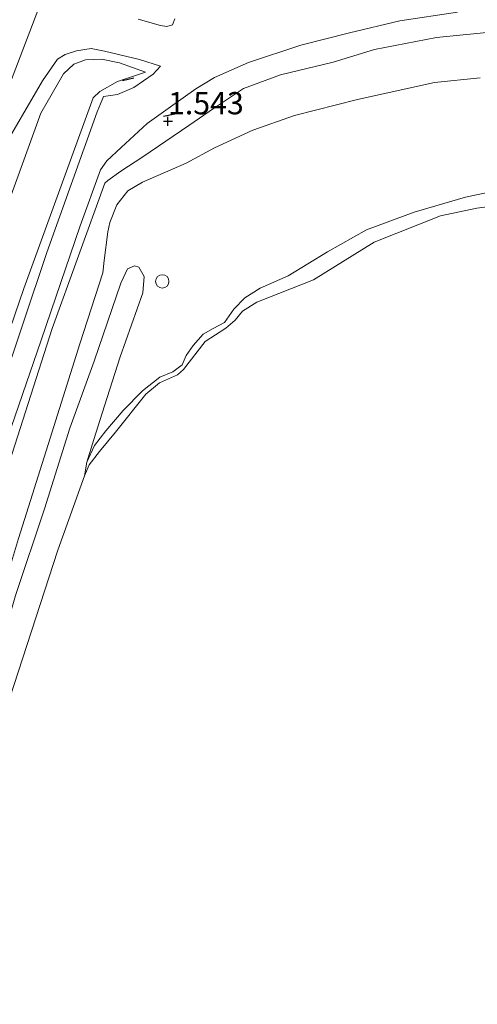
# Model space of a CAD drawing. Units: metres. Extents: x 164828 to 170006, y 481249 to 486732.
# Drawn here: x 165255 to 165307, y 484545 to 484656 of the extents above; entities that cross this region are included whole.
import ezdxf
from ezdxf.enums import TextEntityAlignment as Align

# ---------------------------------------------------------------- set-up
doc = ezdxf.new("R2010")
doc.units = ezdxf.units.M
doc.layers.get('0').update_dxf_attribs({"lineweight": 25})
for name, color, linetype, lineweight in [('B-ME-GW-HOOGTEPUNT-S-B1', 10, 'Continuous', 25), ('B-ME-GW-KRUINLIJN-L-B1', 93, 'Continuous', 18), ('B-ME-GW-TEENLIJN-L-B1', 93, 'Continuous', 18), ('B-ME-IE-GRASLAND-GV-B6', 93, 'Continuous', 18), ('B-ME-IE-INRICHTINGSELEMENT-S-B1', 253, 'Continuous', 18), ('B-ME-IE-TERREINAFSCHEIDING-SCHRIKHEK-L-B1', 10, 'Continuous', 25), ('B-ME-OB-BEKLEDING-GV-B6', 253, 'Continuous', 18), ('B-ME-OB-WATERLIJN-L-B1', 133, 'OB-WATERLIJN', 18), ('B-ME-OG-WATER-GV-B6', 153, 'Continuous', 18), ('B-ME-VH-VERH_SOORT-BITUMEN-GV-B6', 8, 'IE-TERREINAFSCHEIDING-NATUURLIJK-HOUTWAL', 18)]:
    doc.layers.add(name, color=color, linetype=linetype, lineweight=lineweight)
doc.styles.add('NLCS-ISO', font='NLCS-ISO.TTF')
doc.linetypes.add('IE-TERREINAFSCHEIDING-NATUURLIJK-HOUTWAL', pattern='A,7,-1.5,[67,NLCS.SHX,S=0.75,R=45,X=0,Y=0],-1.5,7,-1.5,[70,NLCS.SHX,S=0.75,R=0,X=0,Y=0],-1.5', length=20)
doc.linetypes.add('OB-WATERLIJN', pattern='A,10,[32,NLCS.SHX,S=2,R=0,X=0,Y=0],-12', length=22)

# ---------------------------------------------------------------- blocks, each defined once
blk = doc.blocks.new('dtb')
blk.add_circle((0, 0), 0.75)
blk = doc.blocks.new('hoogtepunt')
for p, q in [((-0.5, 0), (0.5, 0)), ((0, 0.5), (0, -0.5))]:
    blk.add_line(p, q)

msp = doc.modelspace()

# ---------------------------------------------------------------- linework, layer by layer
at = {"layer": 'B-ME-GW-KRUINLIJN-L-B1'}
for points in [[(165210.199, 484500.558, 3.351), (165217.208, 484534.118, 3.462), (165228.887, 484575.263, 3.379), (165242.658, 484618.833, 3.44), (165245.6351, 484626.5757, 3.7269), (165258.0621, 484658.9925, 3.554), (165259.514, 484662.787, 3.296), (165278.134, 484705.224, 3.2044), (165286.1085, 484721.6612, 3.2894), (165297.2702, 484747.0777, 3.3274), (165302.335, 484757.2271, 3.3036), (165304.7925, 484761.6219, 3.2645), (165306.3181, 484764.6553, 3.243), (165307.8909, 484767.5947, 3.3634), (165314.4418, 484775.6703, 3.2626), (165322.389, 484784.4882, 3.2266), (165331.3619, 484794.4388, 3.1618)], [(165308.4411, 484654.4928, 1.6983), (165302.0373, 484653.8547, 1.7137), (165295.0932, 484652.5342, 1.7277), (165290.4467, 484651.0941, 1.7277), (165284.529, 484649.6685, 1.6969), (165280.377, 484648.1373, 1.6409), (165277.0991, 484645.9738, 1.5765), (165274.231, 484643.9933, 1.5289), (165269.0693, 484640.4647, 1.5009), (165266.5748, 484638.8666, 1.4309), (165265.1363, 484637.8209, 1.4909), (165264.7785, 484637.4871, 1.5099), (165258.87, 484621.163, 1.545), (165250.425, 484594.848, 1.594), (165243.004, 484570.327, 1.636), (165236.594, 484545.754, 1.643), (165229.773, 484519.591, 1.593)], [(165269.3746, 484649.9768, 1.6252), (165266.4244, 484651.0094, 2.3056), (165264.426, 484651.4458, 2.7564), (165262.6258, 484651.345, 2.9468), (165261.3203, 484650.8735, 3.112), (165260.1342, 484649.7747, 3.3332), (165257.5832, 484645.3572, 3.4032), (165254.0978, 484635.7601, 3.3864), (165251.6152, 484629.4178, 3.472), (165251.107, 484627.0388, 3.4112), (165251.0489, 484625.2777, 3.1696), (165251.1286, 484623.5149, 3.0739), (165247.806, 484613.954, 3.094), (165241.143, 484593.079, 3.189), (165236.408, 484576.481, 3.18), (165231.822, 484558.004, 3.146), (165227.394, 484541.117, 3.267), (165222.817, 484521.907, 2.99), (165219.502, 484504.846, 2.956), (165217.7, 484493.536, 3.041)], [(165309.4074, 484636.7791, 0.3416), (165305.2963, 484635.9411, 0.3872), (165299.5537, 484634.2464, 0.3704), (165294.2029, 484632.2729, 0.3608), (165289.8103, 484629.8087, 0.3032), (165285.4047, 484627.0939, 0.2912), (165282.2565, 484625.6927, 0.3536), (165280.5325, 484624.6294, 0.4688), (165279.2775, 484623.3396, 0.464), (165278.2326, 484621.8732, 0.4304), (165276.9666, 484621.1959, 0.404), (165275.8227, 484620.5424, 0.4424), (165274.7255, 484619.2729, 0.4376), (165273.9167, 484618.1306, 0.3296), (165273.4924, 484617.1179, 0.3992), (165272.4412, 484616.3113, 0.4184), (165270.9685, 484615.7265, 0.4376), (165269.0395, 484614.1681, 0.404), (165266.8556, 484611.9758, 0.3536), (165264.8838, 484609.7064, 0.296), (165263.6329, 484608.0566, 0.2544), (165262.7483, 484606.1696, 0.2296), (165262.4972, 484604.6247, -0.199)]]:
    msp.add_polyline3d(points, dxfattribs=at)
at = {"layer": 'B-ME-GW-TEENLIJN-L-B1'}
for points in [[(165269.3746, 484649.9768, 1.6252), (165266.1964, 484648.9262, 1.6626), (165264.233, 484647.7968, 1.5878), (165263.465, 484647.075, 1.581), (165255.698, 484625.671, 1.935), (165247.527, 484601.892, 2.108), (165240.308, 484578.292, 2.108), (165233.63, 484553.663, 2.039), (165228.011, 484530.996, 2.056), (165223.296, 484507.162, 1.788), (165220.704, 484490.724, 1.795)], [(165239.4148, 484541.948, 0.5007), (165242.3398, 484553.7346, 0.5345), (165245.6759, 484565.9997, 0.4695), (165248.6234, 484576.5763, 0.4331), (165252.0194, 484587.4849, 0.3889), (165255.1022, 484597.5935, 0.4097), (165258.6639, 484608.8623, 0.4539), (165261.9907, 484619.4661, 0.4201), (165264.5476, 484627.4193, 0.4383), (165264.701, 484628.8326, 0.5501), (165265.1364, 484632.0359, 0.7425), (165265.3569, 484633.0788, 0.8127), (165266.1517, 484635.0647, 0.8127), (165267.3724, 484636.6315, 0.8517), (165269.028, 484637.6097, 0.8595), (165273.9182, 484639.7653, 0.9495), (165277.1279, 484641.4541, 0.8355), (165281.4339, 484643.4684, 0.8085), (165286.108, 484645.1166, 0.7545), (165293.1643, 484646.8915, 0.7433), (165301.8163, 484648.8014, 0.7511), (165306.9594, 484649.329, 0.7095)]]:
    msp.add_polyline3d(points, dxfattribs=at)
at = {"layer": 'B-ME-IE-GRASLAND-GV-B6'}
for points in [[(165234.8445, 484543.4575, 1.8662), (165238.2152, 484556.5833, 1.864), (165241.5777, 484568.9627, 1.8838), (165244.9949, 484580.7872, 1.8706), (165249.3563, 484594.8145, 1.8552), (165253.4475, 484607.6709, 1.7914), (165257.6391, 484619.8799, 1.7496), (165262.0277, 484632.6938, 1.6462), (165264.3181, 484639.0112, 1.6124), (165265.029, 484640.0234, 1.5474), (165266.6167, 484641.5139, 1.5276), (165269.5441, 484644.2117, 1.5672), (165272.1794, 484646.0705, 1.5958), (165275.0109, 484648.1156, 1.6602), (165277.1162, 484649.3767, 1.746), (165280.919, 484651.0425, 1.8406), (165286.8041, 484652.9848, 1.8208), (165292.274, 484654.397, 1.7944), (165297.9223, 484655.7255, 1.834), (165304.4151, 484656.7063, 1.8516)], [(165272.6684, 484655.9507, 1.5996), (165272.4055, 484655.2955, 1.6216), (165271.7615, 484655.1178, 1.6876), (165271.0553, 484655.199, 1.7624), (165268.523, 484655.9232, 2.2992)], [(165229.773, 484519.591, 1.593), (165236.594, 484545.754, 1.643), (165243.004, 484570.327, 1.636), (165250.425, 484594.848, 1.594), (165258.87, 484621.163, 1.545), (165264.7785, 484637.4871, 1.5099), (165265.1363, 484637.8209, 1.4909), (165266.5748, 484638.8666, 1.4309), (165269.0693, 484640.4647, 1.5009), (165274.231, 484643.9933, 1.5289), (165277.0991, 484645.9738, 1.5765), (165280.377, 484648.1373, 1.6409), (165284.529, 484649.6685, 1.6969), (165290.4467, 484651.0941, 1.7277), (165295.0932, 484652.5342, 1.7277), (165302.0373, 484653.8547, 1.7137), (165308.4411, 484654.4928, 1.6983)], [(165308.4411, 484654.4928, 1.6983), (165302.0373, 484653.8547, 1.7137), (165295.0932, 484652.5342, 1.7277), (165290.4467, 484651.0941, 1.7277), (165284.529, 484649.6685, 1.6969), (165280.377, 484648.1373, 1.6409), (165277.0991, 484645.9738, 1.5765), (165274.231, 484643.9933, 1.5289), (165269.0693, 484640.4647, 1.5009), (165266.5748, 484638.8666, 1.4309), (165265.1363, 484637.8209, 1.4909), (165264.7785, 484637.4871, 1.5099), (165258.87, 484621.163, 1.545), (165250.425, 484594.848, 1.594), (165243.004, 484570.327, 1.636), (165236.594, 484545.754, 1.643), (165229.773, 484519.591, 1.593)], [(165252.98, 484640.8201, 3.6466), (165257.7741, 484649.0105, 3.5218), (165259.4878, 484651.4174, 3.4522), (165260.3433, 484651.9437, 3.373), (165261.6083, 484652.3694, 3.241), (165263.264, 484652.6243, 3.0106), (165264.7544, 484652.3323, 2.806), (165268.6778, 484651.4028, 2.011), (165271.0284, 484650.6297, 1.612), (165270.2054, 484649.7375, 1.561), (165268.0573, 484648.2569, 1.558), (165266.2283, 484647.4537, 1.558), (165264.6445, 484647.2376, 1.558), (165264.4731, 484646.881, 1.558), (165263.928, 484645.528, 1.557), (165258.271, 484629.713, 1.747), (165252.973, 484614.079, 1.81)], [(165247.527, 484601.892, 2.108), (165255.698, 484625.671, 1.935), (165263.465, 484647.075, 1.581), (165264.233, 484647.7968, 1.5878), (165266.1964, 484648.9262, 1.6626), (165269.3746, 484649.9768, 1.6252), (165266.4244, 484651.0094, 2.3056), (165264.426, 484651.4458, 2.7564), (165262.6258, 484651.345, 2.9468), (165261.3203, 484650.8735, 3.112), (165260.1342, 484649.7747, 3.3332), (165257.5832, 484645.3572, 3.4032), (165254.0978, 484635.7601, 3.3864)], [(165254.0978, 484635.7601, 3.3864), (165257.5832, 484645.3572, 3.4032), (165260.1342, 484649.7747, 3.3332), (165261.3203, 484650.8735, 3.112), (165262.6258, 484651.345, 2.9468), (165264.426, 484651.4458, 2.7564), (165266.4244, 484651.0094, 2.3056), (165269.3746, 484649.9768, 1.6252), (165266.1964, 484648.9262, 1.6626), (165264.233, 484647.7968, 1.5878), (165263.465, 484647.075, 1.581), (165255.698, 484625.671, 1.935), (165247.527, 484601.892, 2.108)], [(165239.4148, 484541.948, 0.5007), (165242.3398, 484553.7346, 0.5345), (165245.6759, 484565.9997, 0.4695), (165248.6234, 484576.5763, 0.4331), (165252.0194, 484587.4849, 0.3889), (165255.1022, 484597.5935, 0.4097), (165258.6639, 484608.8623, 0.4539), (165261.9907, 484619.4661, 0.4201), (165264.5476, 484627.4193, 0.4383), (165264.701, 484628.8326, 0.5501), (165265.1364, 484632.0359, 0.7425), (165265.3569, 484633.0788, 0.8127), (165266.1517, 484635.0647, 0.8127), (165267.3724, 484636.6315, 0.8517), (165269.028, 484637.6097, 0.8595), (165273.9182, 484639.7653, 0.9495), (165277.1279, 484641.4541, 0.8355), (165281.4339, 484643.4684, 0.8085), (165286.108, 484645.1166, 0.7545), (165293.1643, 484646.8915, 0.7433), (165301.8163, 484648.8014, 0.7511), (165306.9594, 484649.329, 0.7095)], [(165306.9594, 484649.329, 0.7095), (165301.8163, 484648.8014, 0.7511), (165293.1643, 484646.8915, 0.7433), (165286.108, 484645.1166, 0.7545), (165281.4339, 484643.4684, 0.8085), (165277.1279, 484641.4541, 0.8355), (165273.9182, 484639.7653, 0.9495), (165269.028, 484637.6097, 0.8595), (165267.3724, 484636.6315, 0.8517), (165266.1517, 484635.0647, 0.8127), (165265.3569, 484633.0788, 0.8127), (165265.1364, 484632.0359, 0.7425), (165264.701, 484628.8326, 0.5501), (165264.5476, 484627.4193, 0.4383), (165261.9907, 484619.4661, 0.4201), (165258.6639, 484608.8623, 0.4539), (165255.1022, 484597.5935, 0.4097), (165252.0194, 484587.4849, 0.3889), (165248.6234, 484576.5763, 0.4331), (165245.6759, 484565.9997, 0.4695), (165242.3398, 484553.7346, 0.5345), (165239.4148, 484541.948, 0.5007)], [(165309.4074, 484636.7791, 0.3416), (165305.2963, 484635.9411, 0.3872), (165299.5537, 484634.2464, 0.3704), (165294.2029, 484632.2729, 0.3608), (165289.8103, 484629.8087, 0.3032), (165285.4047, 484627.0939, 0.2912), (165282.2565, 484625.6927, 0.3536), (165280.5325, 484624.6294, 0.4688), (165279.2775, 484623.3396, 0.464), (165278.2326, 484621.8732, 0.4304), (165276.9666, 484621.1959, 0.404), (165275.8227, 484620.5424, 0.4424), (165274.7255, 484619.2729, 0.4376), (165273.9167, 484618.1306, 0.3296), (165273.4924, 484617.1179, 0.3992), (165272.4412, 484616.3113, 0.4184), (165270.9685, 484615.7265, 0.4376), (165269.0395, 484614.1681, 0.404), (165266.8556, 484611.9758, 0.3536), (165264.8838, 484609.7064, 0.296), (165263.6329, 484608.0566, 0.2544), (165262.7483, 484606.1696, 0.2296), (165263.5543, 484608.6997, 0.2774), (165264.7443, 484612.5113, 0.3446), (165266.5067, 484618.0002, 0.4454), (165269.0408, 484625.2024, 0.5602), (165269.1935, 484627.0193, 0.5658), (165268.6265, 484628.0687, 0.563), (165268.1085, 484628.2041, 0.5434), (165267.3208, 484627.8768, 0.4538), (165266.6017, 484626.2701, 0.4314), (165263.5921, 484617.5207, 0.409), (165260.8587, 484610.0026, 0.4594), (165258.0141, 484600.9432, 0.5266), (165254.7531, 484591.2119, 0.381)], [(165262.4972, 484604.6247, -0.199), (165262.7483, 484606.1696, 0.2296), (165263.6329, 484608.0566, 0.2544), (165264.8838, 484609.7064, 0.296), (165266.8556, 484611.9758, 0.3536), (165269.0395, 484614.1681, 0.404), (165270.9685, 484615.7265, 0.4376), (165272.4412, 484616.3113, 0.4184), (165273.4924, 484617.1179, 0.3992), (165273.9167, 484618.1306, 0.3296), (165274.7255, 484619.2729, 0.4376), (165275.8227, 484620.5424, 0.4424), (165276.9666, 484621.1959, 0.404), (165278.2326, 484621.8732, 0.4304), (165279.2775, 484623.3396, 0.464), (165280.5325, 484624.6294, 0.4688), (165282.2565, 484625.6927, 0.3536), (165285.4047, 484627.0939, 0.2912), (165289.8103, 484629.8087, 0.3032), (165294.2029, 484632.2729, 0.3608), (165299.5537, 484634.2464, 0.3704), (165305.2963, 484635.9411, 0.3872), (165309.4074, 484636.7791, 0.3416)], [(165311.6645, 484635.3775, -0.199), (165306.5773, 484634.6995, -0.199), (165302.5214, 484633.844, -0.199), (165295.0647, 484630.8842, -0.199), (165288.2318, 484626.6636, -0.199), (165281.8683, 484624.1496, -0.199), (165280.2694, 484623.1397, -0.199), (165279.4184, 484622.1155, -0.199), (165278.3996, 484621.2128, -0.199), (165276.0652, 484619.7367, -0.199), (165273.6234, 484616.578, -0.199), (165272.9635, 484615.9693, -0.199), (165270.9254, 484615.0631, -0.199), (165269.4104, 484613.8112, -0.199), (165266.0016, 484609.5469, -0.199), (165264.1822, 484607.3519, -0.199), (165263.0177, 484605.8883, -0.199), (165262.4972, 484604.6247, -0.199)]]:
    msp.add_polyline3d(points, dxfattribs=at)
at = {"layer": 'B-ME-IE-TERREINAFSCHEIDING-SCHRIKHEK-L-B1'}
for p, q in [((165266.7746, 484649.0495, 1.7078), (165268.0405, 484649.3232, 1.6898)), ((165271.3892, 484645.0244, 1.5518), (165272.6542, 484645.2883, 1.5658))]:
    msp.add_line(p, q, dxfattribs=at)
at = {"layer": 'B-ME-OB-BEKLEDING-GV-B6'}
for points in [[(165240.1301, 484535.983, 0.3894), (165242.7431, 484545.6668, 0.4706), (165244.8674, 484555.0776, 0.465), (165246.6197, 484563.5603, 0.423), (165249.3877, 484573.3965, 0.437), (165252.2185, 484582.4573, 0.3922), (165254.7531, 484591.2119, 0.381), (165258.0141, 484600.9432, 0.5266), (165260.8587, 484610.0026, 0.4594), (165263.5921, 484617.5207, 0.409), (165266.6017, 484626.2701, 0.4314), (165267.3208, 484627.8768, 0.4538), (165268.1085, 484628.2041, 0.5434), (165268.6265, 484628.0687, 0.563), (165269.1935, 484627.0193, 0.5658), (165269.0408, 484625.2024, 0.5602), (165266.5067, 484618.0002, 0.4454), (165264.7443, 484612.5113, 0.3446), (165263.5543, 484608.6997, 0.2774), (165262.7483, 484606.1696, 0.2296), (165262.4972, 484604.6247, -0.199)], [(165262.4972, 484604.6247, -0.199), (165259.5108, 484596.2764, -0.199), (165253.6064, 484578.0831, -0.199), (165249.7603, 484565.1194, -0.199), (165248.7781, 484560.0624, -0.199), (165246.0453, 484544.4308, -0.199)]]:
    msp.add_polyline3d(points, dxfattribs=at)
at = {"layer": 'B-ME-OB-WATERLIJN-L-B1'}
msp.add_polyline3d([(165246.0453, 484544.4308, -0.199), (165248.7781, 484560.0624, -0.199), (165249.7603, 484565.1194, -0.199), (165253.6064, 484578.0831, -0.199), (165259.5108, 484596.2764, -0.199), (165262.4972, 484604.6247, -0.199), (165263.0177, 484605.8883, -0.199), (165264.1822, 484607.3519, -0.199), (165266.0016, 484609.5469, -0.199), (165269.4104, 484613.8112, -0.199), (165270.9254, 484615.0631, -0.199), (165272.9635, 484615.9693, -0.199), (165273.6234, 484616.578, -0.199), (165276.0652, 484619.7367, -0.199), (165278.3996, 484621.2128, -0.199), (165279.4184, 484622.1155, -0.199), (165280.2694, 484623.1397, -0.199), (165281.8683, 484624.1496, -0.199), (165288.2318, 484626.6636, -0.199), (165295.0647, 484630.8842, -0.199), (165302.5214, 484633.844, -0.199), (165306.5773, 484634.6995, -0.199), (165311.6645, 484635.3775, -0.199)], dxfattribs=at)
at = {"layer": 'B-ME-OG-WATER-GV-B6'}
for points in [[(165262.4972, 484604.6247, -0.199), (165263.0177, 484605.8883, -0.199), (165264.1822, 484607.3519, -0.199), (165266.0016, 484609.5469, -0.199), (165269.4104, 484613.8112, -0.199), (165270.9254, 484615.0631, -0.199), (165272.9635, 484615.9693, -0.199), (165273.6234, 484616.578, -0.199), (165276.0652, 484619.7367, -0.199), (165278.3996, 484621.2128, -0.199), (165279.4184, 484622.1155, -0.199), (165280.2694, 484623.1397, -0.199), (165281.8683, 484624.1496, -0.199), (165288.2318, 484626.6636, -0.199), (165295.0647, 484630.8842, -0.199), (165302.5214, 484633.844, -0.199), (165306.5773, 484634.6995, -0.199), (165311.6645, 484635.3775, -0.199)], [(165391.229, 484497.766, -0.199), (165308.821, 484408.234, -0.199), (165232.039, 484480.112, -0.199), (165232.3312, 484484.4584, -0.199), (165235.8052, 484504.7314, -0.199), (165237.7486, 484517.0451, -0.199), (165240.3425, 484526.4571, -0.199), (165244.4008, 484538.5406, -0.199), (165246.0453, 484544.4308, -0.199), (165248.7781, 484560.0624, -0.199), (165249.7603, 484565.1194, -0.199), (165253.6064, 484578.0831, -0.199), (165259.5108, 484596.2764, -0.199), (165262.4972, 484604.6247, -0.199)]]:
    msp.add_polyline3d(points, dxfattribs=at)
at = {"layer": 'B-ME-VH-VERH_SOORT-BITUMEN-GV-B6'}
for points in [[(165304.4151, 484656.7063, 1.8516), (165297.9223, 484655.7255, 1.834), (165292.274, 484654.397, 1.7944), (165286.8041, 484652.9848, 1.8208), (165280.919, 484651.0425, 1.8406), (165277.1162, 484649.3767, 1.746), (165275.0109, 484648.1156, 1.6602), (165272.1794, 484646.0705, 1.5958), (165269.5441, 484644.2117, 1.5672), (165266.6167, 484641.5139, 1.5276), (165265.029, 484640.0234, 1.5474), (165264.3181, 484639.0112, 1.6124), (165262.0277, 484632.6938, 1.6462), (165257.6391, 484619.8799, 1.7496), (165253.4475, 484607.6709, 1.7914), (165249.3563, 484594.8145, 1.8552), (165244.9949, 484580.7872, 1.8706), (165241.5777, 484568.9627, 1.8838), (165238.2152, 484556.5833, 1.864), (165234.8445, 484543.4575, 1.8662)], [(165268.523, 484655.9232, 2.2992), (165271.0553, 484655.199, 1.7624), (165271.7615, 484655.1178, 1.6876), (165272.4055, 484655.2955, 1.6216), (165272.6684, 484655.9507, 1.5996)], [(165252.973, 484614.079, 1.81), (165258.271, 484629.713, 1.747), (165263.928, 484645.528, 1.557), (165264.4731, 484646.881, 1.558), (165264.6445, 484647.2376, 1.558), (165266.2283, 484647.4537, 1.558), (165268.0573, 484648.2569, 1.558), (165270.2054, 484649.7375, 1.561), (165271.0284, 484650.6297, 1.612), (165268.6778, 484651.4028, 2.011), (165264.7544, 484652.3323, 2.806), (165263.264, 484652.6243, 3.0106), (165261.6083, 484652.3694, 3.241), (165260.3433, 484651.9437, 3.373), (165259.4878, 484651.4174, 3.4522), (165257.7741, 484649.0105, 3.5218), (165252.98, 484640.8201, 3.6466)]]:
    msp.add_polyline3d(points, dxfattribs=at)

# ---------------------------------------------------------------- block references
at = {"layer": 'B-ME-GW-HOOGTEPUNT-S-B1', "rotation": 90}
msp.add_blockref('hoogtepunt', (165271.886, 484644.456, 1.5435), dxfattribs=at)
msp.add_blockref('hoogtepunt', (165271.886, 484644.456, 1.5435), dxfattribs=at)
at = {"layer": 'B-ME-IE-INRICHTINGSELEMENT-S-B1', "rotation": 90}
msp.add_blockref('dtb', (165271.2464, 484626.473, 0.6776), dxfattribs=at)

# ---------------------------------------------------------------- texts
at = {"layer": 'B-ME-GW-HOOGTEPUNT-S-B1', "ltscale": 0.2, "style": 'NLCS-ISO'}
msp.add_text('1.543', height=2.5, dxfattribs=at).set_placement((165271.886, 484644.456, 1.5435), align=Align.BOTTOM_LEFT)
msp.add_text('1.543', height=2.5, dxfattribs=at).set_placement((165271.886, 484644.456, 1.5435), align=Align.BOTTOM_LEFT)

doc.saveas('drawing.dxf')
